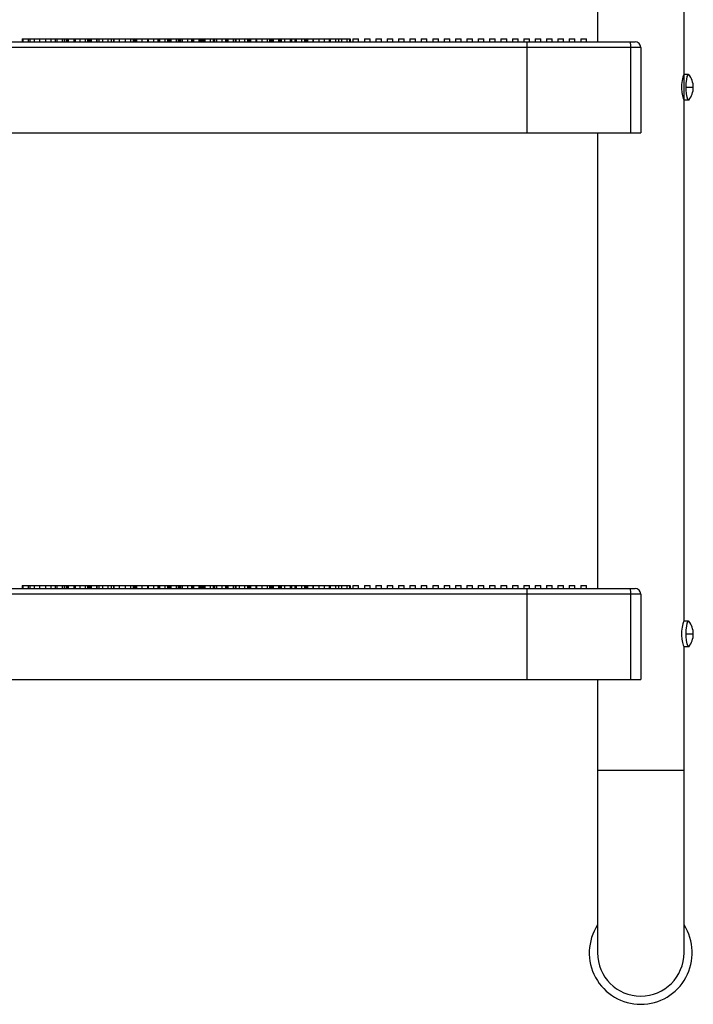
# Model space of a CAD drawing. Extents: x -13 to 104, y -135 to 12.
# Drawn here: x 83 to 98, y -127 to -106 of the extents above; entities that cross this region are included whole.
import ezdxf

# ---------------------------------------------------------------- set-up
doc = ezdxf.new("R2010")
doc.units = 0
doc.header["$LTSCALE"] = 6
doc.header["$MEASUREMENT"] = 0
doc.layers.get('0').update_dxf_attribs({"linetype": 'CONTINUOUS'})

msp = doc.modelspace()

# ---------------------------------------------------------------- linework, layer by layer
at = {"color": 7, "linetype": 'CONTINUOUS'}
for p, q in [((97.461, -118.738), (97.461, -95.3)), ((95.561, -96.019), (95.561, -106.019)), ((79.017, -106.019), (94.005, -106.019)), ((82.931, -105.957), (82.931, -106.019)), ((82.931, -105.957), (82.942, -105.957)), ((82.942, -105.957), (82.942, -106.019)), ((82.942, -105.957), (83.005, -105.957)), ((83.005, -105.957), (83.067, -105.957)), ((83.067, -106.019), (83.067, -105.957)), ((83.067, -105.957), (83.096, -105.957)), ((83.096, -105.957), (83.096, -106.019)), ((83.096, -105.957), (83.192, -105.957)), ((83.192, -105.957), (83.192, -106.019)), ((83.192, -105.957), (83.255, -105.957)), ((83.255, -105.957), (83.317, -105.957)), ((83.317, -106.019), (83.317, -105.957)), ((83.317, -105.957), (83.442, -105.957)), ((83.442, -105.957), (83.442, -106.019)), ((83.442, -105.957), (83.505, -105.957)), ((83.505, -105.957), (83.567, -105.957)), ((83.567, -106.019), (83.567, -105.957)), ((83.567, -105.957), (83.653, -105.957)), ((83.653, -105.957), (83.653, -106.019)), ((83.653, -105.957), (83.692, -105.957)), ((83.692, -105.957), (83.692, -106.019)), ((83.692, -105.957), (83.755, -105.957)), ((83.755, -105.957), (83.817, -105.957)), ((83.817, -106.019), (83.817, -105.957)), ((83.817, -105.957), (83.848, -105.957)), ((83.848, -105.957), (83.848, -106.019)), ((83.848, -105.957), (83.893, -105.957)), ((83.893, -105.957), (83.893, -106.019)), ((83.893, -105.957), (83.909, -105.957)), ((83.909, -105.957), (83.909, -106.019)), ((83.909, -105.957), (83.942, -105.957)), ((83.942, -105.957), (83.942, -106.019)), ((83.942, -105.957), (84.005, -105.957)), ((84.005, -105.957), (84.067, -105.957)), ((84.067, -106.019), (84.067, -105.957)), ((84.067, -105.957), (84.074, -105.957)), ((84.074, -105.957), (84.074, -106.019)), ((84.074, -105.957), (84.089, -105.957)), ((84.089, -105.957), (84.192, -105.957)), ((84.089, -105.957), (84.089, -106.019)), ((84.192, -105.957), (84.192, -106.019)), ((84.192, -105.957), (84.255, -105.957)), ((84.255, -105.957), (84.317, -105.957)), ((84.317, -106.019), (84.317, -105.957)), ((84.317, -105.957), (84.36, -105.957)), ((84.36, -105.957), (84.36, -106.019)), ((84.36, -105.957), (84.375, -105.957)), ((84.375, -105.957), (84.375, -106.019)), ((84.375, -105.957), (84.39, -105.957)), ((84.39, -105.957), (84.39, -106.019)), ((84.39, -105.957), (84.405, -105.957)), ((84.405, -105.957), (84.405, -106.019)), ((84.405, -105.957), (84.42, -105.957)), ((84.42, -105.957), (84.42, -106.019)), ((84.42, -105.957), (84.435, -105.957)), ((84.435, -105.957), (84.435, -106.019)), ((84.435, -105.957), (84.442, -105.957)), ((84.442, -105.957), (84.442, -106.019)), ((84.442, -105.957), (84.505, -105.957)), ((84.505, -105.957), (84.567, -105.957)), ((84.567, -106.019), (84.567, -105.957)), ((84.567, -105.957), (84.57, -105.957)), ((84.57, -105.957), (84.57, -106.019)), ((84.57, -105.957), (84.615, -105.957)), ((84.615, -105.957), (84.615, -106.019)), ((84.615, -105.957), (84.691, -105.957)), ((84.691, -105.957), (84.691, -106.019)), ((84.691, -105.957), (84.692, -105.957)), ((84.692, -105.957), (84.692, -106.019)), ((84.692, -105.957), (84.755, -105.957)), ((84.755, -105.957), (84.817, -105.957)), ((84.817, -106.019), (84.817, -105.957)), ((84.817, -105.957), (84.886, -105.957)), ((84.886, -105.957), (84.886, -106.019)), ((84.886, -105.957), (84.931, -105.957)), ((84.931, -105.957), (84.931, -106.019)), ((84.931, -105.957), (84.942, -105.957)), ((84.942, -105.957), (84.942, -106.019)), ((84.942, -105.957), (85.005, -105.957)), ((85.005, -105.957), (85.067, -105.957)), ((85.067, -106.019), (85.067, -105.957)), ((85.067, -105.957), (85.192, -105.957)), ((85.192, -105.957), (85.192, -106.019)), ((85.192, -105.957), (85.255, -105.957)), ((85.255, -105.957), (85.317, -105.957)), ((85.317, -106.019), (85.317, -105.957)), ((85.317, -105.957), (85.368, -105.957)), ((85.368, -105.957), (85.368, -106.019)), ((85.368, -105.957), (85.382, -105.957)), ((85.382, -105.957), (85.382, -106.019)), ((85.382, -105.957), (85.397, -105.957)), ((85.397, -105.957), (85.397, -106.019)), ((85.397, -105.957), (85.427, -105.957)), ((85.427, -105.957), (85.427, -106.019)), ((85.427, -105.957), (85.442, -105.957)), ((85.442, -105.957), (85.442, -106.019)), ((85.442, -105.957), (85.505, -105.957)), ((85.505, -105.957), (85.567, -105.957)), ((85.567, -106.019), (85.567, -105.957)), ((85.567, -105.957), (85.68, -105.957)), ((85.68, -105.957), (85.68, -106.019)), ((85.68, -105.957), (85.692, -105.957)), ((85.692, -105.957), (85.692, -106.019)), ((85.692, -105.957), (85.755, -105.957)), ((85.755, -105.957), (85.817, -105.957)), ((85.817, -106.019), (85.817, -105.957)), ((85.817, -105.957), (85.906, -105.957)), ((85.906, -105.957), (85.906, -106.019)), ((85.906, -105.957), (85.921, -105.957)), ((85.921, -105.957), (85.921, -106.019)), ((85.921, -105.957), (85.942, -105.957)), ((85.942, -105.957), (85.942, -106.019)), ((85.942, -105.957), (86.005, -105.957)), ((86.005, -105.957), (86.067, -105.957)), ((86.067, -106.019), (86.067, -105.957)), ((86.067, -105.957), (86.117, -105.957)), ((86.117, -105.957), (86.117, -106.019)), ((86.117, -105.957), (86.147, -105.957)), ((86.147, -105.957), (86.147, -106.019)), ((86.147, -105.957), (86.177, -105.957)), ((86.177, -105.957), (86.177, -106.019)), ((86.177, -105.957), (86.192, -105.957)), ((86.192, -105.957), (86.192, -106.019)), ((86.192, -105.957), (86.255, -105.957)), ((86.192, -105.957), (86.192, -106.019)), ((86.192, -105.957), (86.192, -105.957)), ((86.255, -105.957), (86.317, -105.957)), ((86.317, -106.019), (86.317, -105.957)), ((86.317, -105.957), (86.354, -105.957)), ((86.354, -105.957), (86.354, -106.019)), ((86.354, -105.957), (86.374, -105.957)), ((86.374, -105.957), (86.374, -106.019)), ((86.374, -105.957), (86.39, -105.957)), ((86.39, -105.957), (86.39, -106.019)), ((86.39, -105.957), (86.402, -105.957)), ((86.402, -105.957), (86.442, -105.957)), ((86.402, -105.957), (86.402, -106.019)), ((86.442, -105.957), (86.442, -106.019)), ((86.442, -105.957), (86.505, -105.957)), ((86.505, -105.957), (86.567, -105.957)), ((86.567, -106.019), (86.567, -105.957)), ((86.567, -105.957), (86.643, -105.957)), ((86.643, -105.957), (86.643, -106.019)), ((86.643, -105.957), (86.658, -105.957)), ((86.658, -105.957), (86.658, -106.019)), ((86.658, -105.957), (86.673, -105.957)), ((86.673, -105.957), (86.673, -106.019)), ((86.673, -105.957), (86.692, -105.957)), ((86.692, -105.957), (86.692, -106.019)), ((86.692, -105.957), (86.755, -105.957)), ((86.755, -105.957), (86.817, -105.957)), ((86.817, -106.019), (86.817, -105.957)), ((86.817, -105.957), (86.824, -105.957)), ((86.824, -105.957), (86.824, -106.019)), ((86.824, -105.957), (86.839, -105.957)), ((86.839, -105.957), (86.839, -106.019)), ((86.839, -105.957), (86.854, -105.957)), ((86.854, -105.957), (86.854, -106.019)), ((86.854, -105.957), (86.857, -105.957)), ((86.857, -105.957), (86.857, -106.019)), ((86.857, -105.957), (86.872, -105.957)), ((86.872, -105.957), (86.872, -106.019)), ((86.872, -105.957), (86.902, -105.957)), ((86.902, -105.957), (86.902, -106.019)), ((86.902, -105.957), (86.932, -105.957)), ((86.932, -105.957), (86.932, -106.019)), ((86.932, -105.957), (86.942, -105.957)), ((86.942, -105.957), (86.942, -106.019)), ((86.942, -105.957), (87.005, -105.957)), ((87.005, -105.957), (87.067, -105.957)), ((87.067, -106.019), (87.067, -105.957)), ((87.067, -105.957), (87.125, -105.957)), ((87.125, -105.957), (87.125, -106.019)), ((87.125, -105.957), (87.14, -105.957)), ((87.14, -105.957), (87.14, -106.019)), ((87.14, -105.957), (87.155, -105.957)), ((87.155, -105.957), (87.192, -105.957)), ((87.155, -105.957), (87.155, -106.019)), ((87.192, -105.957), (87.192, -106.019)), ((87.192, -105.957), (87.255, -105.957)), ((87.255, -105.957), (87.317, -105.957)), ((87.317, -106.019), (87.317, -105.957)), ((87.317, -105.957), (87.395, -105.957)), ((87.395, -105.957), (87.395, -106.019)), ((87.395, -105.957), (87.41, -105.957)), ((87.41, -105.957), (87.41, -106.019)), ((87.41, -105.957), (87.425, -105.957)), ((87.425, -105.957), (87.425, -106.019)), ((87.425, -105.957), (87.44, -105.957)), ((87.44, -105.957), (87.44, -106.019)), ((87.44, -105.957), (87.442, -105.957)), ((87.442, -105.957), (87.442, -106.019)), ((87.442, -105.957), (87.505, -105.957)), ((87.505, -105.957), (87.567, -105.957)), ((87.567, -106.019), (87.567, -105.957)), ((87.567, -105.957), (87.609, -105.957)), ((87.609, -105.957), (87.609, -106.019)), ((87.609, -105.957), (87.621, -105.957)), ((87.621, -105.957), (87.621, -106.019)), ((87.621, -105.957), (87.692, -105.957)), ((87.692, -105.957), (87.692, -106.019)), ((87.692, -105.957), (87.755, -105.957)), ((87.755, -105.957), (87.817, -105.957)), ((87.817, -106.019), (87.817, -105.957)), ((87.817, -105.957), (87.877, -105.957)), ((87.877, -105.957), (87.877, -106.019)), ((87.877, -105.957), (87.892, -105.957)), ((87.892, -105.957), (87.892, -106.019)), ((87.892, -105.957), (87.892, -106.019)), ((87.892, -105.957), (87.892, -105.957)), ((87.892, -105.957), (87.907, -105.957)), ((87.907, -105.957), (87.907, -106.019)), ((87.907, -105.957), (87.922, -105.957)), ((87.922, -105.957), (87.922, -106.019)), ((87.922, -105.957), (87.937, -105.957)), ((87.937, -105.957), (87.937, -106.019)), ((87.937, -105.957), (87.94, -105.957)), ((87.94, -105.957), (87.94, -106.019)), ((87.94, -105.957), (87.942, -105.957)), ((87.942, -105.957), (87.942, -106.019)), ((87.942, -105.957), (88.005, -105.957)), ((88.005, -105.957), (88.067, -105.957)), ((88.067, -106.019), (88.067, -105.957)), ((88.067, -105.957), (88.072, -105.957)), ((88.072, -105.957), (88.072, -106.019)), ((88.072, -105.957), (88.192, -105.957)), ((88.192, -105.957), (88.192, -106.019)), ((88.192, -105.957), (88.255, -105.957)), ((88.255, -105.957), (88.317, -105.957)), ((88.317, -106.019), (88.317, -105.957)), ((88.317, -105.957), (88.358, -105.957)), ((88.358, -105.957), (88.358, -106.019)), ((88.358, -105.957), (88.373, -105.957)), ((88.373, -105.957), (88.373, -106.019)), ((88.373, -105.957), (88.388, -105.957)), ((88.388, -105.957), (88.388, -106.019)), ((88.388, -105.957), (88.403, -105.957)), ((88.403, -105.957), (88.403, -106.019)), ((88.403, -105.957), (88.406, -105.957)), ((88.406, -105.957), (88.406, -106.019)), ((88.406, -105.957), (88.421, -105.957)), ((88.421, -105.957), (88.421, -106.019)), ((88.421, -105.957), (88.436, -105.957)), ((88.436, -105.957), (88.436, -106.019)), ((88.436, -105.957), (88.442, -105.957)), ((88.442, -105.957), (88.442, -106.019)), ((88.442, -105.957), (88.505, -105.957)), ((88.505, -105.957), (88.567, -105.957)), ((88.567, -106.019), (88.567, -105.957)), ((88.567, -105.957), (88.568, -106.019)), ((88.567, -105.957), (88.583, -105.957)), ((88.567, -105.957), (88.567, -105.957)), ((88.583, -105.957), (88.583, -106.019)), ((88.583, -105.957), (88.613, -105.957)), ((88.613, -105.957), (88.613, -106.019)), ((88.613, -105.957), (88.692, -105.957)), ((88.692, -105.957), (88.692, -106.019)), ((88.692, -105.957), (88.755, -105.957)), ((88.755, -105.957), (88.817, -105.957)), ((88.817, -106.019), (88.817, -105.957)), ((88.817, -105.957), (88.824, -105.957)), ((88.824, -105.957), (88.824, -106.019)), ((88.824, -105.957), (88.839, -105.957)), ((88.839, -105.957), (88.839, -106.019)), ((88.839, -105.957), (88.917, -105.957)), ((88.917, -105.957), (88.917, -106.019)), ((88.917, -105.957), (88.942, -105.957)), ((88.942, -105.957), (88.942, -106.019)), ((88.942, -105.957), (89.005, -105.957)), ((89.005, -105.957), (89.067, -105.957)), ((89.067, -106.019), (89.067, -105.957)), ((89.067, -105.957), (89.125, -105.957)), ((89.125, -105.957), (89.125, -106.019)), ((89.125, -105.957), (89.14, -105.957)), ((89.14, -105.957), (89.14, -106.019)), ((89.14, -105.957), (89.155, -105.957)), ((89.155, -105.957), (89.155, -106.019)), ((89.155, -105.957), (89.17, -105.957)), ((89.17, -105.957), (89.17, -106.019)), ((89.17, -105.957), (89.185, -105.957)), ((89.185, -105.957), (89.185, -106.019)), ((89.185, -105.957), (89.192, -105.957)), ((89.192, -105.957), (89.192, -106.019)), ((89.192, -105.957), (89.255, -105.957)), ((89.255, -105.957), (89.317, -105.957)), ((89.317, -106.019), (89.317, -105.957)), ((89.317, -105.957), (89.32, -105.957)), ((89.32, -105.957), (89.441, -105.957)), ((89.32, -105.957), (89.32, -106.019)), ((89.441, -105.957), (89.441, -106.019)), ((89.441, -105.957), (89.442, -105.957)), ((89.442, -105.957), (89.442, -106.019)), ((89.442, -105.957), (89.505, -105.957)), ((89.505, -105.957), (89.567, -105.957)), ((89.567, -106.019), (89.567, -105.957)), ((89.567, -105.957), (89.666, -105.957)), ((89.666, -105.957), (89.666, -106.019)), ((89.666, -105.957), (89.692, -105.957)), ((89.692, -105.957), (89.692, -106.019)), ((89.692, -105.957), (89.755, -105.957)), ((89.755, -105.957), (89.817, -105.957)), ((89.817, -106.019), (89.817, -105.957)), ((89.817, -105.957), (89.877, -105.957)), ((89.877, -105.957), (89.942, -105.957)), ((89.877, -105.957), (89.877, -106.019)), ((89.942, -105.957), (89.942, -106.019)), ((89.942, -105.957), (90.005, -105.957)), ((90.005, -105.957), (90.067, -105.957)), ((90.067, -106.019), (90.067, -105.957)), ((90.067, -105.957), (90.118, -105.957)), ((90.118, -105.957), (90.118, -106.019)), ((90.118, -105.957), (90.133, -105.957)), ((90.133, -105.957), (90.133, -106.019)), ((90.192, -105.957), (90.192, -106.019)), ((90.192, -105.957), (90.255, -105.957)), ((90.255, -105.957), (90.317, -105.957)), ((90.317, -106.019), (90.317, -105.957)), ((90.442, -105.957), (90.442, -106.019)), ((90.442, -105.957), (90.505, -105.957)), ((90.505, -105.957), (90.567, -105.957)), ((90.567, -106.019), (90.567, -105.957)), ((90.692, -105.957), (90.692, -106.019)), ((90.692, -105.957), (90.755, -105.957)), ((90.755, -105.957), (90.817, -105.957)), ((90.817, -106.019), (90.817, -105.957)), ((90.942, -105.957), (90.942, -106.019)), ((90.942, -105.957), (91.005, -105.957)), ((91.005, -105.957), (91.067, -105.957)), ((91.067, -106.019), (91.067, -105.957)), ((91.192, -105.957), (91.192, -106.019)), ((91.192, -105.957), (91.255, -105.957)), ((91.255, -105.957), (91.317, -105.957)), ((91.317, -106.019), (91.317, -105.957)), ((91.442, -105.957), (91.442, -106.019)), ((91.442, -105.957), (91.505, -105.957)), ((91.505, -105.957), (91.567, -105.957)), ((91.567, -106.019), (91.567, -105.957)), ((91.692, -105.957), (91.692, -106.019)), ((91.692, -105.957), (91.755, -105.957)), ((91.755, -105.957), (91.817, -105.957)), ((91.817, -106.019), (91.817, -105.957)), ((91.942, -105.957), (91.942, -106.019)), ((91.942, -105.957), (92.005, -105.957)), ((92.005, -105.957), (92.067, -105.957)), ((92.067, -106.019), (92.067, -105.957)), ((92.192, -105.957), (92.192, -106.019)), ((92.192, -105.957), (92.255, -105.957)), ((92.255, -105.957), (92.317, -105.957)), ((92.317, -106.019), (92.317, -105.957)), ((92.442, -105.957), (92.442, -106.019)), ((92.442, -105.957), (92.505, -105.957)), ((92.505, -105.957), (92.567, -105.957)), ((92.567, -106.019), (92.567, -105.957)), ((92.692, -105.957), (92.692, -106.019)), ((92.692, -105.957), (92.755, -105.957)), ((92.755, -105.957), (92.817, -105.957)), ((92.817, -106.019), (92.817, -105.957)), ((92.942, -105.957), (92.942, -106.019)), ((92.942, -105.957), (93.005, -105.957)), ((93.005, -105.957), (93.067, -105.957)), ((93.067, -106.019), (93.067, -105.957)), ((93.192, -105.957), (93.192, -106.019)), ((93.192, -105.957), (93.255, -105.957)), ((93.255, -105.957), (93.317, -105.957)), ((93.317, -106.019), (93.317, -105.957)), ((93.442, -105.957), (93.442, -106.019)), ((93.442, -105.957), (93.505, -105.957)), ((93.505, -105.957), (93.567, -105.957)), ((93.567, -106.019), (93.567, -105.957)), ((93.692, -105.957), (93.692, -106.019)), ((93.692, -105.957), (93.755, -105.957)), ((93.755, -105.957), (93.817, -105.957)), ((93.817, -106.019), (93.817, -105.957)), ((93.942, -105.957), (93.942, -106.019)), ((93.942, -105.957), (94.005, -105.957)), ((94.005, -105.957), (94.067, -105.957)), ((94.005, -106.019), (96.274, -106.019)), ((94.005, -106.019), (94.006, -106.022)), ((94.006, -106.022), (94.007, -106.029)), ((94.007, -106.029), (94.008, -106.04)), ((94.008, -106.04), (94.009, -106.056)), ((94.009, -106.056), (94.01, -106.075)), ((94.01, -106.075), (94.011, -106.097)), ((94.011, -106.097), (94.011, -106.12)), ((94.011, -106.12), (94.011, -106.144)), ((94.067, -106.019), (94.067, -105.957)), ((94.192, -105.957), (94.192, -106.019)), ((94.192, -105.957), (94.255, -105.957)), ((94.255, -105.957), (94.317, -105.957)), ((94.317, -106.019), (94.317, -105.957)), ((94.442, -105.957), (94.442, -106.019)), ((94.442, -105.957), (94.505, -105.957)), ((94.505, -105.957), (94.567, -105.957)), ((94.567, -106.019), (94.567, -105.957)), ((94.692, -105.957), (94.692, -106.019)), ((94.692, -105.957), (94.755, -105.957)), ((94.755, -105.957), (94.817, -105.957)), ((94.817, -106.019), (94.817, -105.957)), ((94.942, -105.957), (94.942, -106.019)), ((94.942, -105.957), (95.005, -105.957)), ((95.005, -105.957), (95.067, -105.957)), ((95.067, -106.019), (95.067, -105.957)), ((95.192, -105.957), (95.192, -106.019)), ((95.192, -105.957), (95.255, -105.957)), ((95.255, -105.957), (95.317, -105.957)), ((95.317, -106.019), (95.317, -105.957)), ((96.274, -106.019), (96.386, -106.019)), ((96.274, -106.019), (96.276, -106.022)), ((96.276, -106.022), (96.278, -106.029)), ((96.278, -106.029), (96.28, -106.04)), ((96.28, -106.04), (96.282, -106.056)), ((96.282, -106.056), (96.284, -106.075)), ((96.284, -106.075), (96.285, -106.097)), ((96.285, -106.097), (96.286, -106.12)), ((96.286, -106.12), (96.286, -106.144)), ((94.011, -106.144), (79.011, -106.144)), ((96.286, -106.144), (94.011, -106.144)), ((94.011, -106.144), (94.011, -108.019)), ((96.286, -106.144), (96.286, -108.019)), ((96.511, -106.144), (96.286, -106.144)), ((96.511, -106.144), (96.511, -108.019)), ((97.45, -106.754), (97.435, -106.798)), ((97.459, -106.738), (97.45, -106.754)), ((97.562, -106.738), (97.459, -106.738)), ((97.533, -106.784), (97.55, -106.746)), ((97.55, -106.746), (97.562, -106.738)), ((97.562, -106.738), (97.567, -106.738)), ((97.407, -106.956), (97.405, -107.049)), ((97.419, -106.867), (97.407, -106.956)), ((97.435, -106.798), (97.419, -106.867)), ((97.507, -107.019), (97.511, -106.928)), ((97.511, -106.928), (97.52, -106.847)), ((97.52, -106.847), (97.533, -106.784)), ((97.405, -107.049), (97.413, -107.135)), ((97.413, -107.135), (97.427, -107.21)), ((97.507, -107.019), (97.665, -107.019)), ((97.509, -107.076), (97.507, -107.019)), ((97.516, -107.164), (97.509, -107.076)), ((97.528, -107.237), (97.516, -107.164)), ((97.427, -107.21), (97.444, -107.268)), ((97.444, -107.268), (97.456, -107.298)), ((97.456, -107.298), (97.459, -107.3)), ((97.562, -107.3), (97.459, -107.3)), ((97.545, -107.284), (97.528, -107.237)), ((97.562, -107.3), (97.545, -107.284)), ((97.567, -107.3), (97.562, -107.3)), ((79.011, -108.019), (94.011, -108.019)), ((94.011, -108.019), (96.286, -108.019)), ((95.561, -108.019), (95.561, -118.019)), ((96.286, -108.019), (96.511, -108.019)), ((82.931, -117.957), (82.942, -117.957)), ((82.931, -117.957), (82.931, -118.019)), ((82.942, -117.957), (83.005, -117.957)), ((82.942, -117.957), (82.942, -118.019)), ((83.005, -117.957), (83.067, -117.957)), ((83.067, -117.957), (83.096, -117.957)), ((83.067, -118.019), (83.067, -117.957)), ((83.096, -117.957), (83.192, -117.957)), ((83.096, -117.957), (83.096, -118.019)), ((83.192, -117.957), (83.255, -117.957)), ((83.192, -117.957), (83.192, -118.019)), ((83.255, -117.957), (83.317, -117.957)), ((83.317, -117.957), (83.442, -117.957)), ((83.317, -118.019), (83.317, -117.957)), ((83.442, -117.957), (83.505, -117.957)), ((83.442, -117.957), (83.442, -118.019)), ((83.505, -117.957), (83.567, -117.957)), ((83.567, -117.957), (83.653, -117.957)), ((83.567, -118.019), (83.567, -117.957)), ((83.653, -117.957), (83.692, -117.957)), ((83.653, -117.957), (83.653, -118.019)), ((83.692, -117.957), (83.755, -117.957)), ((83.692, -117.957), (83.692, -118.019)), ((83.755, -117.957), (83.817, -117.957)), ((83.817, -117.957), (83.848, -117.957)), ((83.817, -118.019), (83.817, -117.957)), ((83.848, -117.957), (83.893, -117.957)), ((83.848, -117.957), (83.848, -118.019)), ((83.893, -117.957), (83.909, -117.957)), ((83.893, -117.957), (83.893, -118.019)), ((83.909, -117.957), (83.942, -117.957)), ((83.909, -117.957), (83.909, -118.019)), ((83.942, -117.957), (84.005, -117.957)), ((83.942, -117.957), (83.942, -118.019)), ((84.005, -117.957), (84.067, -117.957)), ((84.067, -117.957), (84.074, -117.957)), ((84.067, -118.019), (84.067, -117.957)), ((84.074, -117.957), (84.089, -117.957)), ((84.074, -117.957), (84.074, -118.019)), ((84.089, -117.957), (84.089, -118.019)), ((84.089, -117.957), (84.192, -117.957)), ((84.192, -117.957), (84.255, -117.957)), ((84.192, -117.957), (84.192, -118.019)), ((84.255, -117.957), (84.317, -117.957)), ((84.317, -117.957), (84.36, -117.957)), ((84.317, -118.019), (84.317, -117.957)), ((84.36, -117.957), (84.375, -117.957)), ((84.36, -117.957), (84.36, -118.019)), ((84.375, -117.957), (84.39, -117.957)), ((84.375, -117.957), (84.375, -118.019)), ((84.39, -117.957), (84.405, -117.957)), ((84.39, -117.957), (84.39, -118.019)), ((84.405, -117.957), (84.42, -117.957)), ((84.405, -117.957), (84.405, -118.019)), ((84.42, -117.957), (84.435, -117.957)), ((84.42, -117.957), (84.42, -118.019)), ((84.435, -117.957), (84.442, -117.957)), ((84.435, -117.957), (84.435, -118.019)), ((84.442, -117.957), (84.505, -117.957)), ((84.442, -117.957), (84.442, -118.019)), ((84.505, -117.957), (84.567, -117.957)), ((84.567, -117.957), (84.57, -117.957)), ((84.567, -118.019), (84.567, -117.957)), ((84.57, -117.957), (84.615, -117.957)), ((84.57, -117.957), (84.57, -118.019)), ((84.615, -117.957), (84.691, -117.957)), ((84.615, -117.957), (84.615, -118.019)), ((84.691, -117.957), (84.692, -117.957)), ((84.691, -117.957), (84.691, -118.019)), ((84.692, -117.957), (84.755, -117.957)), ((84.692, -117.957), (84.692, -118.019)), ((84.755, -117.957), (84.817, -117.957)), ((84.817, -117.957), (84.886, -117.957)), ((84.817, -118.019), (84.817, -117.957)), ((84.886, -117.957), (84.931, -117.957)), ((84.886, -117.957), (84.886, -118.019)), ((84.931, -117.957), (84.942, -117.957)), ((84.931, -117.957), (84.931, -118.019)), ((84.942, -117.957), (85.005, -117.957)), ((84.942, -117.957), (84.942, -118.019)), ((85.005, -117.957), (85.067, -117.957)), ((85.067, -117.957), (85.192, -117.957)), ((85.067, -118.019), (85.067, -117.957)), ((85.192, -117.957), (85.255, -117.957)), ((85.192, -117.957), (85.192, -118.019)), ((85.255, -117.957), (85.317, -117.957)), ((85.317, -117.957), (85.368, -117.957)), ((85.317, -118.019), (85.317, -117.957)), ((85.368, -117.957), (85.382, -117.957)), ((85.368, -117.957), (85.368, -118.019)), ((85.382, -117.957), (85.397, -117.957)), ((85.382, -117.957), (85.382, -118.019)), ((85.397, -117.957), (85.427, -117.957)), ((85.397, -117.957), (85.397, -118.019)), ((85.427, -117.957), (85.442, -117.957)), ((85.427, -117.957), (85.427, -118.019)), ((85.442, -117.957), (85.505, -117.957)), ((85.442, -117.957), (85.442, -118.019)), ((85.505, -117.957), (85.567, -117.957)), ((85.567, -117.957), (85.68, -117.957)), ((85.567, -118.019), (85.567, -117.957)), ((85.68, -117.957), (85.692, -117.957)), ((85.68, -117.957), (85.68, -118.019)), ((85.692, -117.957), (85.755, -117.957)), ((85.692, -117.957), (85.692, -118.019)), ((85.755, -117.957), (85.817, -117.957)), ((85.817, -117.957), (85.906, -117.957)), ((85.817, -118.019), (85.817, -117.957)), ((85.906, -117.957), (85.921, -117.957)), ((85.906, -117.957), (85.906, -118.019)), ((85.921, -117.957), (85.942, -117.957)), ((85.921, -117.957), (85.921, -118.019)), ((85.942, -117.957), (86.005, -117.957)), ((85.942, -117.957), (85.942, -118.019)), ((86.005, -117.957), (86.067, -117.957)), ((86.067, -117.957), (86.117, -117.957)), ((86.067, -118.019), (86.067, -117.957)), ((86.117, -117.957), (86.147, -117.957)), ((86.117, -117.957), (86.117, -118.019)), ((86.147, -117.957), (86.177, -117.957)), ((86.147, -117.957), (86.147, -118.019)), ((86.177, -117.957), (86.192, -117.957)), ((86.177, -117.957), (86.177, -118.019)), ((86.192, -117.957), (86.192, -117.957)), ((86.192, -117.957), (86.192, -118.019)), ((86.192, -117.957), (86.255, -117.957)), ((86.192, -117.957), (86.192, -118.019)), ((86.255, -117.957), (86.317, -117.957)), ((86.317, -117.957), (86.354, -117.957)), ((86.317, -118.019), (86.317, -117.957)), ((86.354, -117.957), (86.374, -117.957)), ((86.354, -117.957), (86.354, -118.019)), ((86.374, -117.957), (86.39, -117.957)), ((86.374, -117.957), (86.374, -118.019)), ((86.39, -117.957), (86.402, -117.957)), ((86.39, -117.957), (86.39, -118.019)), ((86.402, -117.957), (86.402, -118.019)), ((86.402, -117.957), (86.442, -117.957)), ((86.442, -117.957), (86.505, -117.957)), ((86.442, -117.957), (86.442, -118.019)), ((86.505, -117.957), (86.567, -117.957)), ((86.567, -117.957), (86.643, -117.957)), ((86.567, -118.019), (86.567, -117.957)), ((86.643, -117.957), (86.658, -117.957)), ((86.643, -117.957), (86.643, -118.019)), ((86.658, -117.957), (86.673, -117.957)), ((86.658, -117.957), (86.658, -118.019)), ((86.673, -117.957), (86.692, -117.957)), ((86.673, -117.957), (86.673, -118.019)), ((86.692, -117.957), (86.755, -117.957)), ((86.692, -117.957), (86.692, -118.019)), ((86.755, -117.957), (86.817, -117.957)), ((86.817, -117.957), (86.824, -117.957)), ((86.817, -118.019), (86.817, -117.957)), ((86.824, -117.957), (86.839, -117.957)), ((86.824, -117.957), (86.824, -118.019)), ((86.839, -117.957), (86.854, -117.957)), ((86.839, -117.957), (86.839, -118.019)), ((86.854, -117.957), (86.857, -117.957)), ((86.854, -117.957), (86.854, -118.019)), ((86.857, -117.957), (86.872, -117.957)), ((86.857, -117.957), (86.857, -118.019)), ((86.872, -117.957), (86.902, -117.957)), ((86.872, -117.957), (86.872, -118.019)), ((86.902, -117.957), (86.932, -117.957)), ((86.902, -117.957), (86.902, -118.019)), ((86.932, -117.957), (86.942, -117.957)), ((86.932, -117.957), (86.932, -118.019)), ((86.942, -117.957), (87.005, -117.957)), ((86.942, -117.957), (86.942, -118.019)), ((87.005, -117.957), (87.067, -117.957)), ((87.067, -117.957), (87.125, -117.957)), ((87.067, -118.019), (87.067, -117.957)), ((87.125, -117.957), (87.14, -117.957)), ((87.125, -117.957), (87.125, -118.019)), ((87.14, -117.957), (87.155, -117.957)), ((87.14, -117.957), (87.14, -118.019)), ((87.155, -117.957), (87.155, -118.019)), ((87.155, -117.957), (87.192, -117.957)), ((87.192, -117.957), (87.255, -117.957)), ((87.192, -117.957), (87.192, -118.019)), ((87.255, -117.957), (87.317, -117.957)), ((87.317, -117.957), (87.395, -117.957)), ((87.317, -118.019), (87.317, -117.957)), ((87.395, -117.957), (87.41, -117.957)), ((87.395, -117.957), (87.395, -118.019)), ((87.41, -117.957), (87.425, -117.957)), ((87.41, -117.957), (87.41, -118.019)), ((87.425, -117.957), (87.44, -117.957)), ((87.425, -117.957), (87.425, -118.019)), ((87.44, -117.957), (87.442, -117.957)), ((87.44, -117.957), (87.44, -118.019)), ((87.442, -117.957), (87.505, -117.957)), ((87.442, -117.957), (87.442, -118.019)), ((87.505, -117.957), (87.567, -117.957)), ((87.567, -117.957), (87.609, -117.957)), ((87.567, -118.019), (87.567, -117.957)), ((87.609, -117.957), (87.621, -117.957)), ((87.609, -117.957), (87.609, -118.019)), ((87.621, -117.957), (87.692, -117.957)), ((87.621, -117.957), (87.621, -118.019)), ((87.692, -117.957), (87.755, -117.957)), ((87.692, -117.957), (87.692, -118.019)), ((87.755, -117.957), (87.817, -117.957)), ((87.817, -117.957), (87.877, -117.957)), ((87.817, -118.019), (87.817, -117.957)), ((87.877, -117.957), (87.892, -117.957)), ((87.877, -117.957), (87.877, -118.019)), ((87.892, -117.957), (87.907, -117.957)), ((87.892, -117.957), (87.892, -117.957)), ((87.892, -117.957), (87.892, -118.019)), ((87.892, -117.957), (87.892, -118.019)), ((87.907, -117.957), (87.922, -117.957)), ((87.907, -117.957), (87.907, -118.019)), ((87.922, -117.957), (87.937, -117.957)), ((87.922, -117.957), (87.922, -118.019)), ((87.937, -117.957), (87.94, -117.957)), ((87.937, -117.957), (87.937, -118.019)), ((87.94, -117.957), (87.942, -117.957)), ((87.94, -117.957), (87.94, -118.019)), ((87.942, -117.957), (88.005, -117.957)), ((87.942, -117.957), (87.942, -118.019)), ((88.005, -117.957), (88.067, -117.957)), ((88.067, -117.957), (88.072, -117.957)), ((88.067, -118.019), (88.067, -117.957)), ((88.072, -117.957), (88.192, -117.957)), ((88.072, -117.957), (88.072, -118.019)), ((88.192, -117.957), (88.255, -117.957)), ((88.192, -117.957), (88.192, -118.019)), ((88.255, -117.957), (88.317, -117.957)), ((88.317, -117.957), (88.358, -117.957)), ((88.317, -118.019), (88.317, -117.957)), ((88.358, -117.957), (88.373, -117.957)), ((88.358, -117.957), (88.358, -118.019)), ((88.373, -117.957), (88.388, -117.957)), ((88.373, -117.957), (88.373, -118.019)), ((88.388, -117.957), (88.403, -117.957)), ((88.388, -117.957), (88.388, -118.019)), ((88.403, -117.957), (88.406, -117.957)), ((88.403, -117.957), (88.403, -118.019)), ((88.406, -117.957), (88.421, -117.957)), ((88.406, -117.957), (88.406, -118.019)), ((88.421, -117.957), (88.436, -117.957)), ((88.421, -117.957), (88.421, -118.019)), ((88.436, -117.957), (88.442, -117.957)), ((88.436, -117.957), (88.436, -118.019)), ((88.442, -117.957), (88.505, -117.957)), ((88.442, -117.957), (88.442, -118.019)), ((88.505, -117.957), (88.567, -117.957)), ((88.567, -117.957), (88.567, -117.957)), ((88.567, -117.957), (88.583, -117.957)), ((88.567, -117.957), (88.568, -118.019)), ((88.567, -118.019), (88.567, -117.957)), ((88.583, -117.957), (88.613, -117.957)), ((88.583, -117.957), (88.583, -118.019)), ((88.613, -117.957), (88.692, -117.957)), ((88.613, -117.957), (88.613, -118.019)), ((88.692, -117.957), (88.755, -117.957)), ((88.692, -117.957), (88.692, -118.019)), ((88.755, -117.957), (88.817, -117.957)), ((88.817, -117.957), (88.824, -117.957)), ((88.817, -118.019), (88.817, -117.957)), ((88.824, -117.957), (88.839, -117.957)), ((88.824, -117.957), (88.824, -118.019)), ((88.839, -117.957), (88.917, -117.957)), ((88.839, -117.957), (88.839, -118.019)), ((88.917, -117.957), (88.942, -117.957)), ((88.917, -117.957), (88.917, -118.019)), ((88.942, -117.957), (89.005, -117.957)), ((88.942, -117.957), (88.942, -118.019)), ((89.005, -117.957), (89.067, -117.957)), ((89.067, -117.957), (89.125, -117.957)), ((89.067, -118.019), (89.067, -117.957)), ((89.125, -117.957), (89.14, -117.957)), ((89.125, -117.957), (89.125, -118.019)), ((89.14, -117.957), (89.155, -117.957)), ((89.14, -117.957), (89.14, -118.019)), ((89.155, -117.957), (89.17, -117.957)), ((89.155, -117.957), (89.155, -118.019)), ((89.17, -117.957), (89.185, -117.957)), ((89.17, -117.957), (89.17, -118.019)), ((89.185, -117.957), (89.192, -117.957)), ((89.185, -117.957), (89.185, -118.019)), ((89.192, -117.957), (89.255, -117.957)), ((89.192, -117.957), (89.192, -118.019)), ((89.255, -117.957), (89.317, -117.957)), ((89.317, -117.957), (89.32, -117.957)), ((89.317, -118.019), (89.317, -117.957)), ((89.32, -117.957), (89.32, -118.019)), ((89.32, -117.957), (89.441, -117.957)), ((89.441, -117.957), (89.442, -117.957)), ((89.441, -117.957), (89.441, -118.019)), ((89.442, -117.957), (89.505, -117.957)), ((89.442, -117.957), (89.442, -118.019)), ((89.505, -117.957), (89.567, -117.957)), ((89.567, -117.957), (89.666, -117.957)), ((89.567, -118.019), (89.567, -117.957)), ((89.666, -117.957), (89.692, -117.957)), ((89.666, -117.957), (89.666, -118.019)), ((89.692, -117.957), (89.755, -117.957)), ((89.692, -117.957), (89.692, -118.019)), ((89.755, -117.957), (89.817, -117.957)), ((89.817, -117.957), (89.877, -117.957)), ((89.817, -118.019), (89.817, -117.957)), ((89.877, -117.957), (89.877, -118.019)), ((89.877, -117.957), (89.942, -117.957)), ((89.942, -117.957), (90.005, -117.957)), ((89.942, -117.957), (89.942, -118.019)), ((90.005, -117.957), (90.067, -117.957)), ((90.067, -117.957), (90.118, -117.957)), ((90.067, -118.019), (90.067, -117.957)), ((90.118, -117.957), (90.133, -117.957)), ((90.118, -117.957), (90.118, -118.019)), ((90.133, -117.957), (90.133, -118.019)), ((90.192, -117.957), (90.255, -117.957)), ((90.192, -117.957), (90.192, -118.019)), ((90.255, -117.957), (90.317, -117.957)), ((90.317, -118.019), (90.317, -117.957)), ((90.442, -117.957), (90.505, -117.957)), ((90.442, -117.957), (90.442, -118.019)), ((90.505, -117.957), (90.567, -117.957)), ((90.567, -118.019), (90.567, -117.957)), ((90.692, -117.957), (90.755, -117.957)), ((90.692, -117.957), (90.692, -118.019)), ((90.755, -117.957), (90.817, -117.957)), ((90.817, -118.019), (90.817, -117.957)), ((90.942, -117.957), (91.005, -117.957)), ((90.942, -117.957), (90.942, -118.019)), ((91.005, -117.957), (91.067, -117.957)), ((91.067, -118.019), (91.067, -117.957)), ((91.192, -117.957), (91.255, -117.957)), ((91.192, -117.957), (91.192, -118.019)), ((91.255, -117.957), (91.317, -117.957)), ((91.317, -118.019), (91.317, -117.957)), ((91.442, -117.957), (91.505, -117.957)), ((91.442, -117.957), (91.442, -118.019)), ((91.505, -117.957), (91.567, -117.957)), ((91.567, -118.019), (91.567, -117.957)), ((91.692, -117.957), (91.755, -117.957)), ((91.692, -117.957), (91.692, -118.019)), ((91.755, -117.957), (91.817, -117.957)), ((91.817, -118.019), (91.817, -117.957)), ((91.942, -117.957), (92.005, -117.957)), ((91.942, -117.957), (91.942, -118.019)), ((92.005, -117.957), (92.067, -117.957)), ((92.067, -118.019), (92.067, -117.957)), ((92.192, -117.957), (92.255, -117.957)), ((92.192, -117.957), (92.192, -118.019)), ((92.255, -117.957), (92.317, -117.957)), ((92.317, -118.019), (92.317, -117.957)), ((92.442, -117.957), (92.505, -117.957)), ((92.442, -117.957), (92.442, -118.019)), ((92.505, -117.957), (92.567, -117.957)), ((92.567, -118.019), (92.567, -117.957)), ((92.692, -117.957), (92.755, -117.957)), ((92.692, -117.957), (92.692, -118.019)), ((92.755, -117.957), (92.817, -117.957)), ((92.817, -118.019), (92.817, -117.957)), ((92.942, -117.957), (93.005, -117.957)), ((92.942, -117.957), (92.942, -118.019)), ((93.005, -117.957), (93.067, -117.957)), ((93.067, -118.019), (93.067, -117.957)), ((93.192, -117.957), (93.255, -117.957)), ((93.192, -117.957), (93.192, -118.019)), ((93.255, -117.957), (93.317, -117.957)), ((93.317, -118.019), (93.317, -117.957)), ((93.442, -117.957), (93.505, -117.957)), ((93.442, -117.957), (93.442, -118.019)), ((93.505, -117.957), (93.567, -117.957)), ((93.567, -118.019), (93.567, -117.957)), ((93.692, -117.957), (93.755, -117.957)), ((93.692, -117.957), (93.692, -118.019)), ((93.755, -117.957), (93.817, -117.957)), ((93.817, -118.019), (93.817, -117.957)), ((93.942, -117.957), (94.005, -117.957)), ((93.942, -117.957), (93.942, -118.019)), ((94.005, -117.957), (94.067, -117.957)), ((94.067, -118.019), (94.067, -117.957)), ((94.192, -117.957), (94.255, -117.957)), ((94.192, -117.957), (94.192, -118.019)), ((94.255, -117.957), (94.317, -117.957)), ((94.317, -118.019), (94.317, -117.957)), ((94.442, -117.957), (94.505, -117.957)), ((94.442, -117.957), (94.442, -118.019)), ((94.505, -117.957), (94.567, -117.957)), ((94.567, -118.019), (94.567, -117.957)), ((94.692, -117.957), (94.755, -117.957)), ((94.692, -117.957), (94.692, -118.019)), ((94.755, -117.957), (94.817, -117.957)), ((94.817, -118.019), (94.817, -117.957)), ((94.942, -117.957), (95.005, -117.957)), ((94.942, -117.957), (94.942, -118.019)), ((95.005, -117.957), (95.067, -117.957)), ((95.067, -118.019), (95.067, -117.957)), ((95.192, -117.957), (95.255, -117.957)), ((95.192, -117.957), (95.192, -118.019)), ((95.255, -117.957), (95.317, -117.957)), ((95.317, -118.019), (95.317, -117.957)), ((94.011, -118.144), (79.011, -118.144)), ((79.017, -118.019), (94.005, -118.019)), ((94.005, -118.019), (94.006, -118.022)), ((94.005, -118.019), (96.274, -118.019)), ((94.006, -118.022), (94.007, -118.029)), ((94.007, -118.029), (94.008, -118.04)), ((94.008, -118.04), (94.009, -118.056)), ((94.009, -118.056), (94.01, -118.075)), ((94.01, -118.075), (94.011, -118.097)), ((94.011, -118.097), (94.011, -118.12)), ((94.011, -118.12), (94.011, -118.144)), ((94.011, -118.144), (94.011, -120.019)), ((96.286, -118.144), (94.011, -118.144)), ((96.274, -118.019), (96.276, -118.022)), ((96.274, -118.019), (96.386, -118.019)), ((96.276, -118.022), (96.278, -118.029)), ((96.278, -118.029), (96.28, -118.04)), ((96.28, -118.04), (96.282, -118.056)), ((96.282, -118.056), (96.284, -118.075)), ((96.284, -118.075), (96.285, -118.097)), ((96.285, -118.097), (96.286, -118.12)), ((96.286, -118.12), (96.286, -118.144)), ((96.511, -118.144), (96.286, -118.144)), ((96.286, -118.144), (96.286, -120.019)), ((96.511, -118.144), (96.511, -120.019)), ((97.419, -118.867), (97.407, -118.956)), ((97.435, -118.798), (97.419, -118.867)), ((97.45, -118.754), (97.435, -118.798)), ((97.459, -118.738), (97.45, -118.754)), ((97.562, -118.738), (97.459, -118.738)), ((97.511, -118.928), (97.52, -118.847)), ((97.52, -118.847), (97.533, -118.784)), ((97.533, -118.784), (97.55, -118.746)), ((97.55, -118.746), (97.562, -118.738)), ((97.562, -118.738), (97.567, -118.738)), ((97.407, -118.956), (97.405, -119.049)), ((97.405, -119.049), (97.413, -119.135)), ((97.507, -119.019), (97.511, -118.928)), ((97.509, -119.076), (97.507, -119.019)), ((97.507, -119.019), (97.665, -119.019)), ((97.516, -119.164), (97.509, -119.076)), ((97.413, -119.135), (97.427, -119.21)), ((97.427, -119.21), (97.444, -119.268)), ((97.444, -119.268), (97.456, -119.298)), ((97.456, -119.298), (97.459, -119.3)), ((97.562, -119.3), (97.459, -119.3)), ((97.461, -122.019), (97.461, -119.3)), ((97.528, -119.237), (97.516, -119.164)), ((97.545, -119.284), (97.528, -119.237)), ((97.562, -119.3), (97.545, -119.284)), ((97.567, -119.3), (97.562, -119.3)), ((79.011, -120.019), (94.011, -120.019)), ((94.011, -120.019), (96.286, -120.019)), ((95.561, -120.019), (95.561, -122.019)), ((96.286, -120.019), (96.511, -120.019)), ((95.561, -122.019), (95.561, -126.019)), ((97.461, -122.019), (95.561, -122.019)), ((97.461, -126.019), (97.461, -122.019))]:
    msp.add_line(p, q, dxfattribs=at)
for centre, radius, start, end in [((96.386, -106.144), 0.125, 0, 90), ((97.212, -107.019), 0.453, 0, 38.3262), ((97.212, -107.019), 0.453, 321.6738, 0), ((96.386, -118.144), 0.125, 0, 90), ((97.212, -119.019), 0.453, 0, 38.3262), ((97.212, -119.019), 0.453, 321.6738, 0), ((96.511, -126.019), 1.13, 147.215, 270), ((96.511, -126.019), 1.13, 270, 32.785), ((96.511, -126.019), 0.95, 180, 0)]:
    msp.add_arc(centre, radius, start, end, dxfattribs=at)

doc.saveas('drawing.dxf')
